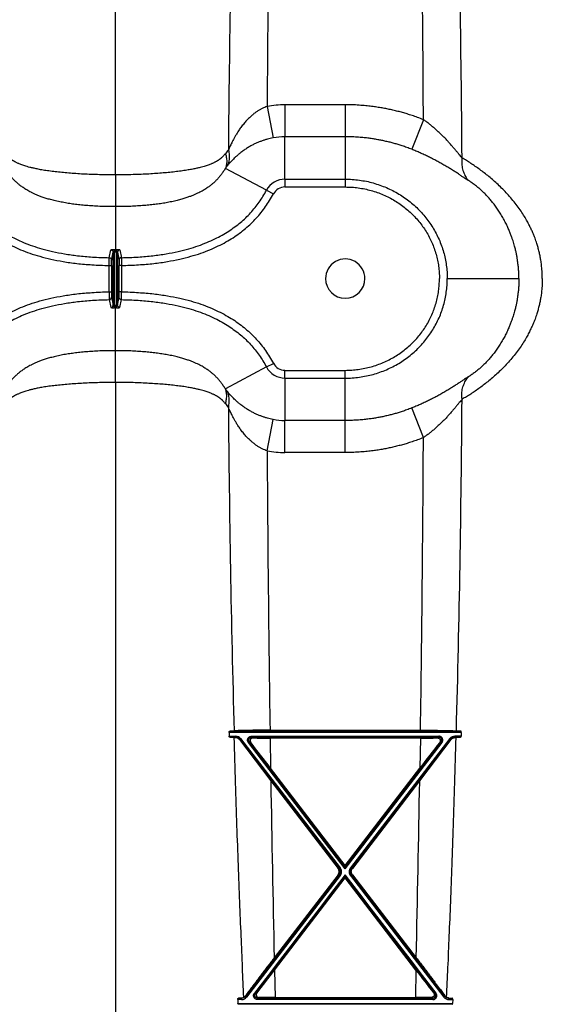
# Model space of a CAD drawing. Units: inches. Extents: x 0 to 550, y 0 to 425.
# Drawn here: x 391 to 397, y 211 to 221 of the extents above; entities that cross this region are included whole.
import ezdxf

# ---------------------------------------------------------------- set-up
doc = ezdxf.new("R2010")
doc.units = ezdxf.units.IN
doc.header["$LTSCALE"] = 50
doc.header["$MEASUREMENT"] = 0

msp = doc.modelspace()

# ---------------------------------------------------------------- linework, layer by layer
at = {"color": 7, "linetype": 'Continuous'}
for p, q in [((392.406, 219.835), (392.406, 230.14)), ((394.028, 220.567), (394.091, 220.231)), ((394.863, 220.585), (394.219, 220.585)), ((394.219, 220.585), (394.219, 220.243)), ((394.863, 220.585), (394.863, 220.243)), ((395.698, 220.426), (395.575, 220.109)), ((394.219, 219.79), (394.219, 220.243)), ((394.863, 220.243), (394.219, 220.243)), ((394.863, 220.243), (394.863, 219.79)), ((394.021, 219.671), (393.582, 219.904)), ((392.406, 219.835), (392.406, 219.496)), ((394.219, 219.79), (394.219, 219.706)), ((394.219, 219.79), (394.863, 219.79)), ((394.863, 219.79), (394.863, 219.706)), ((394.219, 219.706), (394.863, 219.706)), ((394.021, 219.671), (394.095, 219.632)), ((392.406, 219.496), (392.406, 219.037)), ((392.339, 218.867), (392.34, 218.95)), ((392.34, 218.95), (392.357, 219.034)), ((392.365, 218.925), (392.382, 219.009)), ((392.382, 218.442), (392.382, 219.009)), ((392.395, 219.037), (392.394, 219.012)), ((392.394, 219.012), (392.394, 218.44)), ((392.406, 219.037), (392.406, 219.012)), ((392.417, 219.037), (392.417, 219.012)), ((392.417, 218.44), (392.417, 219.012)), ((392.43, 219.009), (392.43, 218.442)), ((392.43, 219.009), (392.446, 218.925)), ((392.455, 219.034), (392.471, 218.95)), ((392.471, 218.95), (392.473, 218.867)), ((392.339, 218.867), (392.364, 218.867)), ((392.339, 218.585), (392.339, 218.867)), ((392.364, 218.867), (392.365, 218.925)), ((392.364, 218.867), (392.364, 218.585)), ((392.446, 218.925), (392.447, 218.867)), ((392.473, 218.867), (392.447, 218.867)), ((392.447, 218.585), (392.447, 218.867)), ((392.473, 218.867), (392.473, 218.585)), ((395.953, 218.726), (396.719, 218.726)), ((392.339, 218.585), (392.34, 218.501)), ((392.339, 218.585), (392.364, 218.585)), ((392.364, 218.585), (392.365, 218.526)), ((392.365, 218.526), (392.382, 218.442)), ((392.43, 218.442), (392.446, 218.526)), ((392.446, 218.526), (392.447, 218.585)), ((392.473, 218.585), (392.447, 218.585)), ((392.471, 218.501), (392.473, 218.585)), ((392.34, 218.501), (392.357, 218.417)), ((392.395, 218.414), (392.394, 218.44)), ((392.406, 218.414), (392.406, 218.44)), ((392.406, 217.955), (392.406, 218.414)), ((392.417, 218.414), (392.417, 218.44)), ((392.455, 218.417), (392.471, 218.501)), ((392.406, 217.616), (392.406, 217.955)), ((394.021, 217.781), (393.582, 217.547)), ((394.021, 217.781), (394.095, 217.82)), ((394.219, 217.662), (394.219, 217.745)), ((394.219, 217.745), (394.863, 217.745)), ((394.863, 217.662), (394.863, 217.745)), ((392.406, 217.616), (392.406, 207.311)), ((394.219, 217.662), (394.219, 217.208)), ((394.219, 217.662), (394.863, 217.662)), ((394.863, 217.208), (394.863, 217.662)), ((395.698, 217.025), (395.575, 217.343)), ((394.028, 216.884), (394.091, 217.22)), ((394.863, 217.208), (394.219, 217.208)), ((394.219, 216.866), (394.219, 217.208)), ((394.863, 216.866), (394.863, 217.208)), ((394.863, 216.866), (394.219, 216.866)), ((393.63, 213.887), (396.096, 213.887)), ((394.059, 213.896), (395.667, 213.896)), ((393.622, 213.873), (393.623, 213.832)), ((396.103, 213.873), (393.622, 213.873)), ((393.623, 213.832), (393.692, 213.832)), ((393.63, 213.82), (393.692, 213.82)), ((393.69, 213.817), (393.692, 213.82)), ((393.692, 213.832), (393.692, 213.82)), ((393.733, 213.795), (393.735, 213.799)), ((393.733, 213.795), (394.067, 213.353)), ((393.745, 213.806), (393.735, 213.799)), ((393.735, 213.799), (394.797, 212.417)), ((393.745, 213.806), (394.807, 212.423)), ((393.862, 213.832), (395.864, 213.832)), ((393.862, 213.832), (393.862, 213.82)), ((393.877, 213.813), (393.862, 213.82)), ((395.864, 213.82), (393.862, 213.82)), ((395.666, 213.812), (394.06, 213.812)), ((394.06, 213.812), (394.065, 213.491)), ((395.981, 213.806), (394.918, 212.423)), ((395.991, 213.799), (394.928, 212.417)), ((395.993, 213.795), (395.658, 213.353)), ((395.666, 213.812), (395.661, 213.491)), ((395.849, 213.813), (395.864, 213.82)), ((395.864, 213.832), (395.864, 213.82)), ((395.981, 213.806), (395.991, 213.799)), ((395.993, 213.795), (395.991, 213.799)), ((396.102, 213.832), (396.034, 213.832)), ((396.034, 213.832), (396.034, 213.82)), ((396.096, 213.82), (396.034, 213.82)), ((396.035, 213.817), (396.034, 213.82)), ((396.103, 213.873), (396.102, 213.832)), ((393.829, 213.764), (393.839, 213.773)), ((394.863, 212.413), (393.829, 213.764)), ((394.863, 212.436), (393.839, 213.773)), ((393.853, 213.766), (393.839, 213.773)), ((394.863, 212.436), (395.887, 213.773)), ((394.863, 212.413), (395.897, 213.764)), ((395.873, 213.766), (395.887, 213.773)), ((395.897, 213.764), (395.887, 213.773)), ((394.863, 212.45), (394.065, 213.491)), ((394.863, 212.45), (395.661, 213.491)), ((394.067, 213.353), (394.786, 212.417)), ((395.658, 213.353), (394.939, 212.417)), ((394.786, 212.417), (394.797, 212.417)), ((394.807, 212.423), (394.797, 212.417)), ((394.863, 212.45), (394.863, 212.436)), ((394.863, 212.436), (394.863, 212.413)), ((394.918, 212.423), (394.928, 212.417)), ((394.939, 212.417), (394.928, 212.417)), ((394.797, 212.35), (393.799, 211.052)), ((394.807, 212.341), (393.809, 211.041)), ((393.902, 211.078), (394.863, 212.332)), ((394.786, 212.35), (394.104, 211.462)), ((394.107, 211.331), (394.863, 212.317)), ((394.786, 212.35), (394.797, 212.35)), ((394.807, 212.341), (394.797, 212.35)), ((394.863, 212.35), (394.863, 212.332)), ((394.863, 212.317), (394.863, 212.332)), ((395.823, 211.078), (394.863, 212.332)), ((395.619, 211.331), (394.863, 212.317)), ((394.918, 212.341), (394.928, 212.35)), ((394.918, 212.341), (395.916, 211.041)), ((394.928, 212.35), (395.926, 211.052)), ((394.939, 212.35), (394.928, 212.35)), ((394.939, 212.35), (395.622, 211.462)), ((394.107, 211.331), (394.114, 211.039)), ((395.619, 211.331), (395.612, 211.039)), ((393.797, 211.056), (393.799, 211.052)), ((393.809, 211.041), (393.799, 211.052)), ((393.892, 211.082), (393.902, 211.078)), ((393.917, 211.085), (393.902, 211.078)), ((393.942, 211.038), (393.926, 211.031)), ((394.114, 211.039), (395.612, 211.039)), ((395.784, 211.038), (395.799, 211.031)), ((395.809, 211.085), (395.823, 211.078)), ((395.833, 211.082), (395.823, 211.078)), ((395.916, 211.041), (395.926, 211.052)), ((395.928, 211.056), (395.926, 211.052)), ((393.714, 211.015), (393.716, 210.974)), ((393.756, 211.015), (393.714, 211.015)), ((393.716, 210.974), (396.01, 210.974)), ((396.004, 210.965), (393.721, 210.965)), ((393.756, 211.031), (393.722, 211.031)), ((393.755, 211.032), (393.756, 211.031)), ((393.756, 211.015), (393.756, 211.031)), ((393.926, 211.031), (395.799, 211.031)), ((393.926, 211.015), (393.926, 211.031)), ((395.799, 211.015), (393.926, 211.015)), ((395.799, 211.015), (395.799, 211.031)), ((395.97, 211.032), (395.97, 211.031)), ((395.97, 211.031), (396.004, 211.031)), ((395.97, 211.015), (395.97, 211.031)), ((395.97, 211.015), (396.012, 211.015)), ((396.012, 211.015), (396.01, 210.974))]:
    msp.add_line(p, q, dxfattribs=at)
for centre, radius, start, end in [((569.285, 218.755), 175.676, 178.43216, 179.56097), ((718.707, 218.727), 324.684, 179.14782, 179.6752), ((71.023, 218.727), 324.68, 0.29992, 0.85218), ((220.217, 218.75), 175.899, 0.41215, 1.56748), ((394.219, 219.576), 1.009, 90.0005, 100.8943), ((394.219, 219.564), 0.679, 89.9998, 100.8312), ((394.265, 219.527), 0.868, 138.5308, 141.9326), ((393.968, 219.63), 0.474, 140.6053, 144.6279), ((394.219, 219.566), 0.224, 90, 152.0205), ((394.219, 219.566), 0.14, 90, 152.0206), ((392.406, 223.141), 4.129, 269.8435, 270.0001), ((392.406, 223.141), 4.104, 269.8435, 270.0001), ((392.406, 223.141), 4.104, 269.9999, 270.1565), ((392.406, 223.141), 4.129, 269.9999, 270.1565), ((394.863, 218.726), 0.21, 359.9999, 180.0001), ((394.863, 218.726), 0.21, 180.0001, 359.9999), ((392.406, 214.31), 4.129, 89.9999, 90.1565), ((392.406, 214.31), 4.104, 89.9999, 90.1565), ((392.406, 214.31), 4.129, 89.8435, 90.0001), ((392.406, 214.31), 4.104, 89.8435, 90.0001), ((394.219, 217.886), 0.224, 207.9795, 270), ((394.219, 217.886), 0.14, 207.9794, 270), ((393.968, 217.822), 0.474, 215.3721, 219.3947), ((394.265, 217.925), 0.868, 218.0674, 221.4692), ((220.218, 218.701), 175.898, 358.43252, 359.58786), ((569.285, 218.696), 175.676, 180.43903, 181.56784), ((394.219, 217.888), 0.679, 259.1688, 270.0002), ((99.816, 218.363), 295.885, 359.13498, 359.74094), ((718.707, 218.725), 324.684, 180.3248, 180.85218), ((394.219, 217.875), 1.009, 259.1057, 269.9995), ((393.253, 221.98), 8.101, 272.6629, 272.9855), ((396.472, 221.98), 8.101, 267.0145, 267.3371), ((393.26, 205.847), 7.982, 87.0046, 87.3442), ((393.77, 215.596), 1.78, 267.0136, 267.4338), ((393.692, 213.765), 0.067, 37.5448, 89.9893), ((393.692, 213.766), 0.0544, 37.5262, 89.9956), ((394.056, 228.694), 14.882, 269.3097, 270.0147), ((395.669, 228.694), 14.882, 269.9853, 270.6903), ((396.034, 213.765), 0.067, 90.0107, 142.4552), ((396.034, 213.766), 0.0544, 90.0044, 142.4738), ((395.956, 215.596), 1.78, 272.5662, 272.9864), ((396.466, 205.847), 7.982, 92.6558, 92.9954), ((361.22, 188.363), 41.354, 37.4182, 37.8989), ((428.505, 188.363), 41.354, 142.1011, 142.5818), ((718.653, 218.723), 324.63, 180.94782, 181.28161), ((71.073, 218.723), 324.63, 358.71839, 359.05218), ((997.706, -250.154), 759.823, 142.504408, 142.624811), ((-207.981, -250.154), 759.823, 37.375189, 37.495592), ((369.329, 230.272), 31.189, 322.0339, 322.6052), ((420.397, 230.272), 31.189, 217.3948, 217.9661), ((393.756, 211.086), 0.055, 269.9636, 322.2617), ((393.756, 211.083), 0.0675, 269.9868, 322.3792), ((393.75, 211.091), 0.059, 300.0331, 323.9064), ((394.11, 198.556), 12.483, 89.9834, 90.7741), ((395.615, 198.556), 12.483, 89.2259, 90.0166), ((395.97, 211.083), 0.0675, 217.6208, 270.0132), ((395.97, 211.086), 0.055, 217.7383, 270.0364), ((395.976, 211.091), 0.059, 216.0936, 239.9669), ((393.349, 218.879), 7.857, 272.7193, 272.9611), ((396.376, 218.879), 7.857, 267.0389, 267.2807)]:
    msp.add_arc(centre, radius, start, end, dxfattribs=at)
for points, start_tangent, end_tangent in [([(394.028, 220.567), (394.002, 220.557), (393.976, 220.546), (393.949, 220.532), (393.923, 220.515), (393.895, 220.496), (393.867, 220.473), (393.838, 220.447), (393.808, 220.417), (393.778, 220.382), (393.748, 220.344), (393.722, 220.306), (393.701, 220.272), (393.683, 220.242), (393.668, 220.214), (393.656, 220.19), (393.645, 220.168), (393.634, 220.146), (393.624, 220.123), (393.614, 220.101)], (-0.050611, -0.017097), (-0.020974, -0.049131)), ([(395.698, 220.426), (395.634, 220.451), (395.577, 220.471), (395.525, 220.487), (395.476, 220.502), (395.425, 220.515), (395.373, 220.528), (395.321, 220.539), (395.269, 220.549), (395.216, 220.558), (395.16, 220.566), (395.099, 220.573), (395.031, 220.579), (394.953, 220.584), (394.863, 220.585)], (-0.066232, 0.026413), (-0.071304, 0)), ([(396.112, 220.016), (396.098, 220.032), (396.082, 220.051), (396.064, 220.074), (396.043, 220.099), (396.02, 220.126), (395.995, 220.155), (395.968, 220.186), (395.94, 220.216), (395.911, 220.246), (395.881, 220.276), (395.85, 220.304), (395.82, 220.331), (395.789, 220.357), (395.759, 220.382), (395.729, 220.405), (395.698, 220.426)], (-0.03155, 0.037156), (-0.040041, 0.027797)), ([(394.091, 220.231), (394.061, 220.225), (394.031, 220.217), (394, 220.208), (393.969, 220.197), (393.936, 220.185), (393.903, 220.171), (393.87, 220.154), (393.835, 220.135), (393.8, 220.112), (393.764, 220.088), (393.733, 220.063), (393.707, 220.041), (393.686, 220.022), (393.668, 220.004), (393.653, 219.989), (393.639, 219.974), (393.626, 219.96), (393.614, 219.945), (393.602, 219.931)], (-0.048006, -0.009184), (-0.031037, -0.037757)), ([(395.575, 220.109), (395.52, 220.129), (395.472, 220.146), (395.428, 220.16), (395.386, 220.172), (395.342, 220.184), (395.298, 220.194), (395.254, 220.204), (395.21, 220.212), (395.165, 220.22), (395.117, 220.227), (395.065, 220.233), (395.006, 220.238), (394.94, 220.242), (394.863, 220.243)], (-0.056462, 0.022373), (-0.060733, 0)), ([(393.614, 220.101), (393.62, 220.075), (393.623, 220.049), (393.624, 220.024), (393.622, 219.999), (393.618, 219.975), (393.611, 219.952), (393.602, 219.931)], (0.003766, -0.014087), (-0.006505, -0.01305)), ([(396.181, 219.774), (396.161, 219.787), (396.137, 219.802), (396.11, 219.82), (396.08, 219.841), (396.046, 219.863), (396.009, 219.886), (395.97, 219.911), (395.928, 219.935), (395.885, 219.96), (395.842, 219.984), (395.797, 220.007), (395.753, 220.03), (395.708, 220.051), (395.664, 220.071), (395.619, 220.091), (395.575, 220.109)], (-0.049193, 0.030445), (-0.053784, 0.021312)), ([(392.406, 219.835), (392.307, 219.836), (392.214, 219.838), (392.126, 219.841), (392.043, 219.845), (391.964, 219.85), (391.889, 219.856), (391.816, 219.863), (391.747, 219.871), (391.68, 219.88), (391.62, 219.889), (391.57, 219.899), (391.528, 219.908), (391.493, 219.916), (391.463, 219.924), (391.438, 219.932), (391.416, 219.939), (391.396, 219.946), (391.38, 219.953), (391.366, 219.959), (391.353, 219.965), (391.342, 219.971), (391.332, 219.976), (391.324, 219.981), (391.317, 219.985), (391.311, 219.989), (391.305, 219.992), (391.3, 219.996), (391.295, 219.999), (391.29, 220.003), (391.285, 220.007), (391.28, 220.01), (391.276, 220.014), (391.271, 220.019), (391.265, 220.023), (391.259, 220.029), (391.252, 220.036), (391.245, 220.044), (391.237, 220.053), (391.23, 220.062)], (-0.102059, 0), (-0.062937, 0.080343)), ([(393.581, 220.062), (393.574, 220.053), (393.567, 220.044), (393.56, 220.037), (393.553, 220.03), (393.547, 220.024), (393.541, 220.019), (393.536, 220.015), (393.532, 220.011), (393.527, 220.007), (393.522, 220.003), (393.517, 220), (393.512, 219.996), (393.507, 219.993), (393.502, 219.989), (393.496, 219.986), (393.49, 219.982), (393.482, 219.977), (393.473, 219.973), (393.463, 219.967), (393.452, 219.962), (393.439, 219.956), (393.425, 219.95), (393.408, 219.944), (393.389, 219.937), (393.367, 219.93), (393.341, 219.922), (393.311, 219.914), (393.276, 219.906), (393.234, 219.897), (393.184, 219.888), (393.125, 219.879), (393.059, 219.87), (392.99, 219.862), (392.918, 219.856), (392.843, 219.85), (392.765, 219.845), (392.683, 219.841), (392.596, 219.838), (392.504, 219.836), (392.406, 219.835)], (-0.062938, -0.080342), (-0.102059, 0)), ([(393.581, 220.062), (393.589, 220.038), (393.594, 220.014), (393.596, 219.991), (393.596, 219.968), (393.594, 219.946), (393.589, 219.924), (393.582, 219.904)], (0.004416, -0.012685), (-0.005269, -0.012355)), ([(396.112, 220.016), (396.109, 219.985), (396.109, 219.955), (396.112, 219.926), (396.117, 219.897), (396.125, 219.869), (396.136, 219.843), (396.149, 219.818), (396.164, 219.795), (396.181, 219.774)], (-0.002845, -0.02143), (0.014658, -0.01589)), ([(396.969, 218.726), (396.968, 218.769), (396.966, 218.807), (396.963, 218.841), (396.96, 218.87), (396.957, 218.897), (396.953, 218.922), (396.949, 218.945), (396.945, 218.968), (396.94, 218.99), (396.935, 219.013), (396.929, 219.036), (396.923, 219.058), (396.917, 219.08), (396.91, 219.103), (396.901, 219.129), (396.891, 219.158), (396.878, 219.191), (396.863, 219.226), (396.846, 219.264), (396.825, 219.306), (396.8, 219.352), (396.769, 219.404), (396.732, 219.461), (396.69, 219.519), (396.643, 219.577), (396.595, 219.632), (396.546, 219.683), (396.496, 219.731), (396.447, 219.776), (396.398, 219.818), (396.349, 219.857), (396.301, 219.893), (396.253, 219.927), (396.205, 219.959), (396.158, 219.989), (396.112, 220.016)], (0, 0.135255), (-0.118196, 0.065754)), ([(392.406, 219.496), (392.319, 219.497), (392.239, 219.499), (392.165, 219.503), (392.095, 219.508), (392.028, 219.514), (391.964, 219.522), (391.903, 219.531), (391.842, 219.542), (391.782, 219.554), (391.726, 219.568), (391.677, 219.581), (391.634, 219.595), (391.596, 219.609), (391.562, 219.622), (391.532, 219.636), (391.505, 219.649), (391.481, 219.662), (391.459, 219.675), (391.439, 219.687), (391.422, 219.699), (391.405, 219.71), (391.39, 219.721), (391.377, 219.732), (391.366, 219.741), (391.356, 219.75), (391.348, 219.758), (391.339, 219.765), (391.331, 219.773), (391.323, 219.781), (391.315, 219.79), (391.308, 219.798), (391.3, 219.807), (391.292, 219.816), (391.284, 219.827), (391.274, 219.839), (391.263, 219.854), (391.252, 219.87), (391.241, 219.887), (391.23, 219.904)], (-0.108469, 0), (-0.05543, 0.093236)), ([(393.582, 219.904), (393.571, 219.887), (393.56, 219.87), (393.549, 219.854), (393.538, 219.84), (393.528, 219.827), (393.52, 219.817), (393.512, 219.807), (393.504, 219.799), (393.497, 219.79), (393.489, 219.782), (393.481, 219.774), (393.473, 219.766), (393.465, 219.759), (393.457, 219.751), (393.448, 219.743), (393.437, 219.734), (393.426, 219.725), (393.412, 219.715), (393.397, 219.704), (393.381, 219.693), (393.363, 219.681), (393.344, 219.669), (393.322, 219.657), (393.297, 219.645), (393.271, 219.632), (393.241, 219.619), (393.208, 219.606), (393.17, 219.593), (393.128, 219.579), (393.079, 219.566), (393.023, 219.552), (392.964, 219.54), (392.904, 219.53), (392.843, 219.521), (392.78, 219.514), (392.714, 219.508), (392.644, 219.503), (392.57, 219.499), (392.491, 219.497), (392.406, 219.496)], (-0.055432, -0.093235), (-0.108469, 0)), ([(394.863, 219.79), (394.938, 219.787), (395.014, 219.779), (395.089, 219.767), (395.162, 219.749), (395.233, 219.726), (395.303, 219.699), (395.371, 219.667), (395.436, 219.631), (395.498, 219.59), (395.557, 219.546), (395.613, 219.498), (395.665, 219.446), (395.713, 219.391), (395.758, 219.333), (395.798, 219.273), (395.833, 219.21), (395.865, 219.145), (395.892, 219.078), (395.914, 219.01), (395.931, 218.94), (395.943, 218.869), (395.951, 218.798), (395.953, 218.726)], (0.140976, 0.000001), (0, -0.140976)), ([(394.863, 219.706), (394.933, 219.704), (395.002, 219.697), (395.072, 219.685), (395.139, 219.668), (395.205, 219.648), (395.27, 219.622), (395.332, 219.593), (395.393, 219.559), (395.45, 219.522), (395.505, 219.481), (395.556, 219.437), (395.604, 219.389), (395.649, 219.338), (395.69, 219.285), (395.727, 219.229), (395.76, 219.171), (395.788, 219.112), (395.813, 219.05), (395.833, 218.987), (395.849, 218.923), (395.861, 218.858), (395.867, 218.792), (395.87, 218.726)], (0.130044, 0.000001), (0, -0.130044)), ([(396.719, 218.726), (396.718, 218.761), (396.717, 218.791), (396.716, 218.818), (396.714, 218.842), (396.712, 218.864), (396.709, 218.884), (396.707, 218.902), (396.704, 218.92), (396.702, 218.939), (396.699, 218.957), (396.695, 218.975), (396.692, 218.993), (396.688, 219.011), (396.684, 219.03), (396.679, 219.05), (396.673, 219.074), (396.665, 219.1), (396.656, 219.129), (396.646, 219.159), (396.634, 219.193), (396.619, 219.231), (396.601, 219.273), (396.579, 219.319), (396.554, 219.366), (396.527, 219.414), (396.498, 219.459), (396.468, 219.501), (396.438, 219.541), (396.408, 219.577), (396.377, 219.612), (396.345, 219.644), (396.313, 219.674), (396.281, 219.702), (396.248, 219.728), (396.215, 219.752), (396.181, 219.774)], (0, 0.10224), (-0.086937, 0.053805)), ([(390.717, 219.632), (390.756, 219.562), (390.8, 219.496), (390.848, 219.432), (390.899, 219.373), (390.955, 219.316), (391.014, 219.263), (391.078, 219.212), (391.148, 219.164), (391.223, 219.118), (391.305, 219.075), (391.394, 219.035), (391.492, 218.998), (391.599, 218.965), (391.717, 218.935), (391.848, 218.909), (391.994, 218.888), (392.156, 218.874), (392.339, 218.867)], (0.073756, -0.138835), (0.15719, -0.00251)), ([(390.791, 219.671), (390.828, 219.606), (390.869, 219.544), (390.913, 219.485), (390.961, 219.429), (391.013, 219.376), (391.068, 219.326), (391.128, 219.279), (391.193, 219.234), (391.264, 219.191), (391.342, 219.151), (391.426, 219.113), (391.519, 219.077), (391.622, 219.045), (391.736, 219.016), (391.862, 218.991), (392.003, 218.971), (392.162, 218.957), (392.34, 218.95)], (0.070268, -0.132268), (0.149755, -0.002392)), ([(392.471, 218.95), (392.65, 218.957), (392.808, 218.971), (392.949, 218.991), (393.076, 219.016), (393.19, 219.045), (393.292, 219.077), (393.385, 219.113), (393.47, 219.151), (393.547, 219.191), (393.618, 219.234), (393.683, 219.279), (393.744, 219.326), (393.799, 219.376), (393.851, 219.429), (393.899, 219.485), (393.943, 219.544), (393.984, 219.606), (394.021, 219.671)], (0.149755, 0.002392), (0.070268, 0.132268)), ([(392.473, 218.867), (392.655, 218.874), (392.818, 218.888), (392.963, 218.909), (393.094, 218.935), (393.212, 218.965), (393.32, 218.998), (393.417, 219.035), (393.506, 219.075), (393.588, 219.118), (393.664, 219.164), (393.733, 219.212), (393.797, 219.263), (393.857, 219.316), (393.912, 219.373), (393.964, 219.432), (394.011, 219.496), (394.055, 219.562), (394.095, 219.632)], (0.15719, 0.00251), (0.073756, 0.138835)), ([(392.34, 218.95), (392.345, 218.95), (392.349, 218.949), (392.353, 218.947), (392.356, 218.944), (392.359, 218.941), (392.362, 218.938), (392.364, 218.934), (392.365, 218.929), (392.365, 218.925)], (0.003253, -0.000056), (0.000005, -0.003253)), ([(392.357, 219.034), (392.358, 219.034), (392.359, 219.035), (392.361, 219.035), (392.364, 219.036), (392.368, 219.036), (392.373, 219.036), (392.378, 219.037), (392.383, 219.037), (392.389, 219.037), (392.395, 219.037)], (0.000616, 0.003101), (0.003161, -0.000009)), ([(392.357, 219.034), (392.361, 219.033), (392.366, 219.032), (392.369, 219.03), (392.373, 219.028), (392.376, 219.025), (392.379, 219.021), (392.38, 219.017), (392.382, 219.013), (392.382, 219.009)], (0.003261, -0.000044), (0.000005, -0.003261)), ([(392.382, 219.009), (392.382, 219.009), (392.383, 219.01), (392.383, 219.01), (392.384, 219.011), (392.386, 219.011), (392.387, 219.011), (392.389, 219.012), (392.391, 219.012), (392.393, 219.012), (392.394, 219.012)], (0.000075, 0.001118), (0.00112, -0.000009)), ([(392.417, 219.037), (392.423, 219.037), (392.428, 219.037), (392.434, 219.037), (392.439, 219.036), (392.443, 219.036), (392.447, 219.036), (392.45, 219.035), (392.453, 219.035), (392.454, 219.034), (392.455, 219.034)], (0.003161, 0.000009), (0.000616, -0.003101)), ([(392.417, 219.012), (392.419, 219.012), (392.421, 219.012), (392.423, 219.012), (392.424, 219.011), (392.426, 219.011), (392.427, 219.011), (392.428, 219.01), (392.429, 219.01), (392.429, 219.009), (392.43, 219.009)], (0.00112, 0.000009), (0.000075, -0.001118)), ([(392.455, 219.034), (392.45, 219.033), (392.446, 219.032), (392.442, 219.03), (392.439, 219.028), (392.435, 219.025), (392.433, 219.021), (392.431, 219.017), (392.43, 219.013), (392.43, 219.009)], (-0.003261, -0.000044), (-0.000005, -0.003261)), ([(392.471, 218.95), (392.467, 218.95), (392.463, 218.949), (392.459, 218.947), (392.455, 218.944), (392.452, 218.941), (392.45, 218.938), (392.448, 218.934), (392.447, 218.929), (392.446, 218.925)], (-0.003253, -0.000056), (-0.000005, -0.003253)), ([(394.863, 217.662), (394.938, 217.664), (395.014, 217.672), (395.089, 217.685), (395.162, 217.702), (395.233, 217.725), (395.303, 217.752), (395.371, 217.784), (395.436, 217.82), (395.498, 217.861), (395.557, 217.905), (395.613, 217.953), (395.665, 218.005), (395.713, 218.06), (395.758, 218.118), (395.798, 218.178), (395.833, 218.241), (395.865, 218.306), (395.892, 218.373), (395.914, 218.442), (395.931, 218.511), (395.943, 218.582), (395.951, 218.654), (395.953, 218.726)], (0.140976, -0.000001), (0, 0.140976)), ([(394.863, 217.745), (394.933, 217.748), (395.002, 217.755), (395.072, 217.767), (395.139, 217.783), (395.205, 217.804), (395.27, 217.829), (395.332, 217.859), (395.393, 217.892), (395.45, 217.929), (395.505, 217.97), (395.556, 218.015), (395.604, 218.062), (395.649, 218.113), (395.69, 218.166), (395.727, 218.222), (395.76, 218.28), (395.788, 218.34), (395.813, 218.401), (395.833, 218.464), (395.849, 218.529), (395.861, 218.594), (395.867, 218.659), (395.87, 218.726)], (0.130044, -0.000001), (0, 0.130044)), ([(396.969, 218.726), (396.968, 218.682), (396.966, 218.644), (396.963, 218.611), (396.96, 218.581), (396.957, 218.554), (396.953, 218.529), (396.949, 218.506), (396.945, 218.483), (396.94, 218.461), (396.935, 218.438), (396.929, 218.416), (396.923, 218.393), (396.917, 218.371), (396.91, 218.348), (396.901, 218.322), (396.891, 218.293), (396.878, 218.261), (396.863, 218.226), (396.846, 218.188), (396.825, 218.146), (396.8, 218.099), (396.769, 218.047), (396.732, 217.991), (396.69, 217.933), (396.643, 217.875), (396.595, 217.82), (396.546, 217.768), (396.496, 217.72), (396.447, 217.675), (396.398, 217.633), (396.349, 217.594), (396.301, 217.558), (396.253, 217.524), (396.205, 217.492), (396.158, 217.463), (396.112, 217.436)], (0, -0.135255), (-0.118196, -0.065754)), ([(396.719, 218.726), (396.718, 218.691), (396.717, 218.66), (396.716, 218.633), (396.714, 218.609), (396.712, 218.588), (396.709, 218.568), (396.707, 218.549), (396.704, 218.531), (396.702, 218.513), (396.699, 218.494), (396.695, 218.476), (396.692, 218.458), (396.688, 218.44), (396.684, 218.422), (396.679, 218.401), (396.673, 218.377), (396.665, 218.351), (396.656, 218.323), (396.646, 218.292), (396.634, 218.258), (396.619, 218.22), (396.601, 218.178), (396.579, 218.132), (396.554, 218.085), (396.527, 218.038), (396.498, 217.992), (396.468, 217.95), (396.438, 217.911), (396.408, 217.874), (396.377, 217.84), (396.345, 217.807), (396.313, 217.777), (396.281, 217.749), (396.248, 217.723), (396.215, 217.699), (396.181, 217.677)], (0, -0.10224), (-0.086937, -0.053805)), ([(390.717, 217.82), (390.756, 217.889), (390.8, 217.956), (390.848, 218.019), (390.899, 218.079), (390.955, 218.135), (391.014, 218.189), (391.078, 218.24), (391.148, 218.288), (391.223, 218.333), (391.305, 218.376), (391.394, 218.416), (391.492, 218.453), (391.599, 218.487), (391.717, 218.517), (391.848, 218.542), (391.994, 218.563), (392.156, 218.577), (392.339, 218.585)], (0.073756, 0.138835), (0.15719, 0.00251)), ([(392.34, 218.501), (392.345, 218.502), (392.349, 218.503), (392.353, 218.505), (392.356, 218.507), (392.359, 218.51), (392.362, 218.514), (392.364, 218.518), (392.365, 218.522), (392.365, 218.526)], (0.003253, 0.000056), (0.000005, 0.003253)), ([(392.471, 218.501), (392.467, 218.502), (392.463, 218.503), (392.459, 218.505), (392.455, 218.507), (392.452, 218.51), (392.45, 218.514), (392.448, 218.518), (392.447, 218.522), (392.446, 218.526)], (-0.003253, 0.000056), (-0.000005, 0.003253)), ([(392.473, 218.585), (392.655, 218.577), (392.818, 218.563), (392.963, 218.542), (393.094, 218.517), (393.212, 218.487), (393.32, 218.453), (393.417, 218.416), (393.506, 218.376), (393.588, 218.333), (393.664, 218.288), (393.733, 218.24), (393.797, 218.189), (393.857, 218.135), (393.912, 218.079), (393.964, 218.019), (394.011, 217.956), (394.055, 217.889), (394.095, 217.82)], (0.15719, -0.00251), (0.073756, -0.138835)), ([(390.791, 217.781), (390.828, 217.845), (390.869, 217.907), (390.913, 217.966), (390.961, 218.022), (391.013, 218.075), (391.068, 218.125), (391.128, 218.172), (391.193, 218.217), (391.264, 218.26), (391.342, 218.301), (391.426, 218.339), (391.519, 218.374), (391.622, 218.406), (391.736, 218.435), (391.862, 218.46), (392.003, 218.48), (392.162, 218.494), (392.34, 218.501)], (0.070268, 0.132268), (0.149755, 0.002392)), ([(392.357, 218.417), (392.361, 218.418), (392.366, 218.419), (392.369, 218.421), (392.373, 218.423), (392.376, 218.426), (392.379, 218.43), (392.38, 218.434), (392.382, 218.438), (392.382, 218.442)], (0.003261, 0.000044), (0.000005, 0.003261)), ([(392.357, 218.417), (392.358, 218.417), (392.359, 218.416), (392.361, 218.416), (392.364, 218.416), (392.368, 218.415), (392.373, 218.415), (392.378, 218.415), (392.383, 218.415), (392.389, 218.414), (392.395, 218.414)], (0.000616, -0.003101), (0.003161, 0.000009)), ([(392.382, 218.442), (392.382, 218.442), (392.383, 218.441), (392.383, 218.441), (392.384, 218.441), (392.386, 218.44), (392.387, 218.44), (392.389, 218.44), (392.391, 218.44), (392.393, 218.44), (392.394, 218.44)], (0.000075, -0.001118), (0.00112, 0.000009)), ([(392.417, 218.44), (392.419, 218.44), (392.421, 218.44), (392.423, 218.44), (392.424, 218.44), (392.426, 218.44), (392.427, 218.441), (392.428, 218.441), (392.429, 218.441), (392.429, 218.442), (392.43, 218.442)], (0.00112, -0.000009), (0.000075, 0.001118)), ([(392.417, 218.414), (392.423, 218.414), (392.428, 218.415), (392.434, 218.415), (392.439, 218.415), (392.443, 218.415), (392.447, 218.416), (392.45, 218.416), (392.453, 218.416), (392.454, 218.417), (392.455, 218.417)], (0.003161, -0.000009), (0.000616, 0.003101)), ([(392.455, 218.417), (392.45, 218.418), (392.446, 218.419), (392.442, 218.421), (392.439, 218.423), (392.435, 218.426), (392.433, 218.43), (392.431, 218.434), (392.43, 218.438), (392.43, 218.442)], (-0.003261, 0.000044), (-0.000005, 0.003261)), ([(392.471, 218.501), (392.65, 218.494), (392.808, 218.48), (392.949, 218.46), (393.076, 218.435), (393.19, 218.406), (393.292, 218.374), (393.385, 218.339), (393.47, 218.301), (393.547, 218.26), (393.618, 218.217), (393.683, 218.172), (393.744, 218.125), (393.799, 218.075), (393.851, 218.022), (393.899, 217.966), (393.943, 217.907), (393.984, 217.845), (394.021, 217.781)], (0.149755, -0.002392), (0.070268, -0.132268)), ([(392.406, 217.955), (392.319, 217.954), (392.239, 217.952), (392.165, 217.948), (392.095, 217.943), (392.028, 217.937), (391.964, 217.929), (391.903, 217.92), (391.842, 217.91), (391.782, 217.897), (391.726, 217.884), (391.677, 217.87), (391.634, 217.856), (391.596, 217.842), (391.562, 217.829), (391.532, 217.816), (391.505, 217.802), (391.481, 217.789), (391.459, 217.777), (391.439, 217.764), (391.422, 217.753), (391.405, 217.741), (391.39, 217.73), (391.377, 217.72), (391.366, 217.71), (391.356, 217.702), (391.348, 217.694), (391.339, 217.686), (391.331, 217.678), (391.323, 217.67), (391.315, 217.662), (391.308, 217.653), (391.3, 217.645), (391.292, 217.635), (391.284, 217.625), (391.274, 217.612), (391.263, 217.598), (391.252, 217.582), (391.241, 217.565), (391.23, 217.547)], (-0.108469, 0), (-0.05543, -0.093236)), ([(393.582, 217.547), (393.571, 217.564), (393.56, 217.581), (393.549, 217.597), (393.538, 217.612), (393.528, 217.624), (393.52, 217.635), (393.512, 217.644), (393.504, 217.653), (393.497, 217.661), (393.489, 217.669), (393.481, 217.677), (393.473, 217.685), (393.465, 217.693), (393.457, 217.7), (393.448, 217.708), (393.437, 217.717), (393.426, 217.726), (393.412, 217.737), (393.397, 217.748), (393.381, 217.759), (393.363, 217.77), (393.344, 217.782), (393.322, 217.794), (393.297, 217.807), (393.271, 217.819), (393.241, 217.832), (393.208, 217.845), (393.17, 217.859), (393.128, 217.872), (393.079, 217.886), (393.023, 217.899), (392.964, 217.911), (392.904, 217.921), (392.843, 217.93), (392.78, 217.937), (392.714, 217.943), (392.644, 217.948), (392.57, 217.952), (392.491, 217.954), (392.406, 217.955)], (-0.055432, 0.093235), (-0.108469, 0)), ([(396.181, 217.677), (396.161, 217.664), (396.137, 217.649), (396.11, 217.631), (396.08, 217.611), (396.046, 217.589), (396.009, 217.565), (395.97, 217.541), (395.928, 217.516), (395.885, 217.491), (395.842, 217.467), (395.797, 217.444), (395.753, 217.421), (395.708, 217.4), (395.664, 217.38), (395.619, 217.361), (395.575, 217.343)], (-0.049193, -0.030445), (-0.053784, -0.021312)), ([(396.112, 217.436), (396.109, 217.466), (396.109, 217.496), (396.112, 217.525), (396.117, 217.554), (396.125, 217.582), (396.136, 217.608), (396.149, 217.633), (396.164, 217.656), (396.181, 217.677)], (-0.002845, 0.02143), (0.014658, 0.01589)), ([(392.406, 217.616), (392.307, 217.616), (392.214, 217.613), (392.126, 217.61), (392.043, 217.606), (391.964, 217.601), (391.889, 217.595), (391.816, 217.588), (391.747, 217.581), (391.68, 217.572), (391.62, 217.562), (391.57, 217.553), (391.528, 217.544), (391.493, 217.535), (391.463, 217.527), (391.438, 217.519), (391.416, 217.512), (391.396, 217.505), (391.38, 217.498), (391.366, 217.492), (391.353, 217.486), (391.342, 217.481), (391.332, 217.475), (391.324, 217.471), (391.317, 217.466), (391.311, 217.463), (391.305, 217.459), (391.3, 217.456), (391.295, 217.452), (391.29, 217.448), (391.285, 217.445), (391.28, 217.441), (391.276, 217.437), (391.271, 217.433), (391.265, 217.428), (391.259, 217.422), (391.252, 217.415), (391.245, 217.407), (391.237, 217.399), (391.23, 217.389)], (-0.102059, 0), (-0.062937, -0.080343)), ([(393.581, 217.389), (393.574, 217.399), (393.567, 217.407), (393.56, 217.415), (393.553, 217.422), (393.547, 217.428), (393.541, 217.432), (393.536, 217.437), (393.532, 217.441), (393.527, 217.444), (393.522, 217.448), (393.517, 217.452), (393.512, 217.455), (393.507, 217.459), (393.502, 217.462), (393.496, 217.466), (393.49, 217.469), (393.482, 217.474), (393.473, 217.479), (393.463, 217.484), (393.452, 217.489), (393.439, 217.495), (393.425, 217.501), (393.408, 217.507), (393.389, 217.514), (393.367, 217.522), (393.341, 217.529), (393.311, 217.537), (393.276, 217.545), (393.234, 217.554), (393.184, 217.563), (393.125, 217.573), (393.059, 217.581), (392.99, 217.589), (392.918, 217.596), (392.843, 217.601), (392.765, 217.606), (392.683, 217.61), (392.596, 217.614), (392.504, 217.616), (392.406, 217.616)], (-0.062938, 0.080342), (-0.102059, 0)), ([(393.581, 217.389), (393.589, 217.413), (393.594, 217.437), (393.596, 217.461), (393.596, 217.484), (393.594, 217.506), (393.589, 217.527), (393.582, 217.547)], (0.004416, 0.012685), (-0.005269, 0.012355)), ([(394.091, 217.22), (394.061, 217.227), (394.031, 217.234), (394, 217.243), (393.969, 217.254), (393.936, 217.266), (393.903, 217.281), (393.87, 217.297), (393.835, 217.317), (393.8, 217.339), (393.764, 217.364), (393.733, 217.388), (393.707, 217.41), (393.686, 217.43), (393.668, 217.447), (393.653, 217.463), (393.639, 217.477), (393.626, 217.492), (393.614, 217.506), (393.602, 217.521)], (-0.048006, 0.009184), (-0.031037, 0.037757)), ([(393.614, 217.35), (393.62, 217.376), (393.623, 217.402), (393.624, 217.427), (393.622, 217.452), (393.618, 217.476), (393.611, 217.499), (393.602, 217.521)], (0.003766, 0.014087), (-0.006505, 0.01305)), ([(396.112, 217.436), (396.098, 217.419), (396.082, 217.4), (396.064, 217.378), (396.043, 217.352), (396.02, 217.325), (395.995, 217.296), (395.968, 217.266), (395.94, 217.235), (395.911, 217.205), (395.881, 217.176), (395.85, 217.147), (395.82, 217.12), (395.789, 217.094), (395.759, 217.07), (395.729, 217.047), (395.698, 217.025)], (-0.03155, -0.037156), (-0.040041, -0.027797)), ([(394.028, 216.884), (394.002, 216.894), (393.976, 216.906), (393.949, 216.92), (393.923, 216.936), (393.895, 216.956), (393.867, 216.978), (393.838, 217.004), (393.808, 217.034), (393.778, 217.069), (393.748, 217.108), (393.722, 217.145), (393.701, 217.179), (393.683, 217.21), (393.668, 217.237), (393.656, 217.261), (393.645, 217.283), (393.634, 217.305), (393.624, 217.328), (393.614, 217.35)], (-0.050611, 0.017097), (-0.020974, 0.049131)), ([(395.575, 217.343), (395.52, 217.322), (395.472, 217.305), (395.428, 217.291), (395.386, 217.279), (395.342, 217.268), (395.298, 217.257), (395.254, 217.247), (395.21, 217.239), (395.165, 217.231), (395.117, 217.225), (395.065, 217.219), (395.006, 217.213), (394.94, 217.21), (394.863, 217.208)], (-0.056462, -0.022373), (-0.060733, 0)), ([(395.698, 217.025), (395.634, 217.001), (395.577, 216.981), (395.525, 216.964), (395.476, 216.95), (395.425, 216.936), (395.373, 216.923), (395.321, 216.912), (395.269, 216.902), (395.216, 216.893), (395.16, 216.885), (395.099, 216.878), (395.031, 216.872), (394.953, 216.868), (394.863, 216.866)], (-0.066232, -0.026413), (-0.071304, 0)), ([(393.622, 213.873), (393.622, 213.875), (393.622, 213.877), (393.623, 213.878), (393.623, 213.88), (393.623, 213.881), (393.624, 213.882), (393.625, 213.884), (393.626, 213.885), (393.627, 213.886), (393.628, 213.887), (393.63, 213.887)], (-0.000387, 0.016808), (0.016794, 0.000782)), ([(394.059, 213.896), (394.027, 213.896), (393.996, 213.896), (393.965, 213.895), (393.934, 213.895), (393.904, 213.895), (393.875, 213.895), (393.847, 213.894), (393.82, 213.894), (393.795, 213.893), (393.77, 213.893), (393.748, 213.892), (393.727, 213.892), (393.708, 213.891), (393.69, 213.89), (393.675, 213.889)], (-0.383562, 0), (-0.383039, -0.020024)), ([(395.667, 213.896), (395.699, 213.896), (395.73, 213.896), (395.761, 213.895), (395.791, 213.895), (395.821, 213.895), (395.85, 213.895), (395.878, 213.894), (395.905, 213.894), (395.931, 213.893), (395.955, 213.893), (395.978, 213.892), (395.999, 213.892), (396.018, 213.891), (396.035, 213.89), (396.05, 213.889)], (0.383562, 0), (0.383039, -0.020024)), ([(396.103, 213.873), (396.103, 213.875), (396.103, 213.877), (396.103, 213.878), (396.103, 213.88), (396.102, 213.881), (396.102, 213.882), (396.101, 213.884), (396.1, 213.885), (396.099, 213.886), (396.097, 213.887), (396.096, 213.887)], (0.000387, 0.016808), (-0.016794, 0.000782)), ([(393.63, 213.82), (393.629, 213.821), (393.627, 213.821), (393.626, 213.822), (393.625, 213.824), (393.625, 213.825), (393.624, 213.827), (393.624, 213.828), (393.623, 213.83), (393.623, 213.832)], (-0.014345, 0.000667), (-0.000334, 0.014357)), ([(393.779, 211.04), (393.765, 211.356), (393.751, 211.695), (393.736, 212.06), (393.721, 212.453), (393.706, 212.875), (393.691, 213.33), (393.677, 213.818)], (-0.128277, 2.777252), (-0.077716, 2.779126)), ([(393.733, 213.795), (393.729, 213.799), (393.724, 213.804), (393.719, 213.808), (393.712, 213.812), (393.706, 213.814), (393.698, 213.816), (393.69, 213.817)], (-0.029611, 0.039955), (-0.049681, 0.002237)), ([(393.829, 213.764), (393.826, 213.769), (393.823, 213.774), (393.821, 213.779), (393.82, 213.784), (393.82, 213.79), (393.82, 213.796), (393.821, 213.801), (393.823, 213.806), (393.826, 213.811), (393.829, 213.816), (393.832, 213.82), (393.836, 213.823), (393.841, 213.826), (393.846, 213.829), (393.851, 213.83), (393.856, 213.831), (393.862, 213.832)], (-0.05671, 0.074147), (0.093347, -0.000002)), ([(393.839, 213.773), (393.837, 213.776), (393.835, 213.78), (393.834, 213.783), (393.833, 213.787), (393.833, 213.791), (393.833, 213.795), (393.834, 213.799), (393.835, 213.802), (393.836, 213.806), (393.839, 213.809), (393.841, 213.812), (393.844, 213.814), (393.847, 213.816), (393.851, 213.818), (393.854, 213.819), (393.858, 213.82), (393.862, 213.82)], (-0.0398, 0.051869), (0.065379, -0.000039)), ([(393.877, 213.813), (393.872, 213.813), (393.867, 213.811), (393.863, 213.81), (393.859, 213.807), (393.855, 213.804), (393.852, 213.801), (393.85, 213.798), (393.848, 213.794), (393.847, 213.79), (393.847, 213.786), (393.847, 213.782), (393.847, 213.778), (393.849, 213.774), (393.85, 213.77), (393.853, 213.766)], (-0.065905, 0.000823), (0.040508, -0.051992)), ([(395.849, 213.813), (395.854, 213.813), (395.858, 213.811), (395.863, 213.81), (395.867, 213.807), (395.87, 213.804), (395.873, 213.801), (395.875, 213.798), (395.877, 213.794), (395.878, 213.79), (395.879, 213.786), (395.879, 213.782), (395.878, 213.778), (395.877, 213.774), (395.875, 213.77), (395.873, 213.766)], (0.065905, 0.000823), (-0.040508, -0.051992)), ([(395.897, 213.764), (395.9, 213.769), (395.902, 213.774), (395.904, 213.779), (395.905, 213.784), (395.906, 213.79), (395.905, 213.796), (395.904, 213.801), (395.902, 213.806), (395.9, 213.811), (395.897, 213.816), (395.893, 213.82), (395.889, 213.823), (395.885, 213.826), (395.88, 213.829), (395.875, 213.83), (395.869, 213.831), (395.864, 213.832)], (0.05671, 0.074147), (-0.093347, -0.000002)), ([(395.887, 213.773), (395.889, 213.776), (395.891, 213.78), (395.892, 213.783), (395.893, 213.787), (395.893, 213.791), (395.893, 213.795), (395.892, 213.799), (395.891, 213.802), (395.889, 213.806), (395.887, 213.809), (395.884, 213.812), (395.882, 213.814), (395.878, 213.816), (395.875, 213.818), (395.871, 213.819), (395.868, 213.82), (395.864, 213.82)], (0.0398, 0.051869), (-0.065379, -0.000039)), ([(395.946, 211.04), (395.961, 211.356), (395.975, 211.695), (395.99, 212.06), (396.005, 212.453), (396.019, 212.875), (396.034, 213.33), (396.048, 213.818)], (0.128277, 2.777252), (0.077716, 2.779126)), ([(395.993, 213.795), (395.997, 213.799), (396.002, 213.804), (396.007, 213.808), (396.013, 213.812), (396.02, 213.814), (396.027, 213.816), (396.035, 213.817)], (0.029611, 0.039955), (0.049681, 0.002237)), ([(396.096, 213.82), (396.097, 213.821), (396.098, 213.821), (396.099, 213.822), (396.1, 213.824), (396.101, 213.825), (396.102, 213.827), (396.102, 213.828), (396.102, 213.83), (396.102, 213.832)], (0.014345, 0.000667), (0.000334, 0.014357)), ([(394.786, 212.35), (394.79, 212.356), (394.793, 212.362), (394.795, 212.368), (394.797, 212.374), (394.798, 212.38), (394.798, 212.387), (394.797, 212.393), (394.795, 212.4), (394.793, 212.406), (394.79, 212.411), (394.786, 212.417)], (0.043465, 0.056655), (-0.043479, 0.056644)), ([(394.797, 212.417), (394.801, 212.412), (394.803, 212.407), (394.806, 212.401), (394.807, 212.396), (394.808, 212.39), (394.809, 212.384), (394.808, 212.378), (394.807, 212.372), (394.806, 212.366), (394.803, 212.361), (394.8, 212.355), (394.797, 212.35)], (0.043455, -0.056675), (-0.043516, -0.056628)), ([(394.807, 212.423), (394.811, 212.417), (394.815, 212.41), (394.818, 212.403), (394.82, 212.396), (394.821, 212.389), (394.821, 212.382), (394.821, 212.375), (394.819, 212.367), (394.817, 212.36), (394.815, 212.353), (394.811, 212.347), (394.807, 212.341)], (0.053532, -0.069775), (-0.053505, -0.069796)), ([(394.918, 212.423), (394.914, 212.417), (394.911, 212.41), (394.908, 212.403), (394.906, 212.396), (394.905, 212.389), (394.904, 212.382), (394.905, 212.375), (394.906, 212.367), (394.908, 212.36), (394.911, 212.353), (394.914, 212.347), (394.918, 212.341)], (-0.053532, -0.069775), (0.053505, -0.069796)), ([(394.928, 212.417), (394.925, 212.412), (394.922, 212.407), (394.92, 212.401), (394.918, 212.396), (394.917, 212.39), (394.917, 212.384), (394.917, 212.378), (394.918, 212.372), (394.92, 212.366), (394.922, 212.361), (394.925, 212.355), (394.928, 212.35)], (-0.043455, -0.056675), (0.043516, -0.056628)), ([(394.939, 212.35), (394.936, 212.356), (394.933, 212.362), (394.93, 212.368), (394.929, 212.374), (394.928, 212.38), (394.928, 212.387), (394.929, 212.393), (394.93, 212.4), (394.933, 212.406), (394.935, 212.411), (394.939, 212.417)], (-0.043465, 0.056655), (0.043479, 0.056644)), ([(394.104, 211.462), (394.069, 211.416), (394.035, 211.371), (394.002, 211.329), (393.972, 211.289), (393.944, 211.252), (393.918, 211.218), (393.895, 211.187), (393.873, 211.159), (393.854, 211.133), (393.838, 211.111), (393.823, 211.09), (393.809, 211.072), (393.797, 211.056)], (-0.310186, -0.403251), (-0.299539, -0.411221)), ([(395.622, 211.462), (395.657, 211.416), (395.691, 211.371), (395.723, 211.329), (395.754, 211.289), (395.782, 211.252), (395.808, 211.218), (395.831, 211.187), (395.852, 211.159), (395.871, 211.133), (395.888, 211.111), (395.903, 211.09), (395.916, 211.072), (395.928, 211.056)], (0.310186, -0.403251), (0.299539, -0.411221)), ([(393.755, 211.032), (393.764, 211.034), (393.772, 211.036), (393.779, 211.04)], (0.025487, 0.00132), (0.02209, 0.01278)), ([(393.926, 211.015), (393.921, 211.016), (393.916, 211.017), (393.91, 211.018), (393.905, 211.021), (393.901, 211.024), (393.897, 211.027), (393.893, 211.031), (393.89, 211.036), (393.887, 211.041), (393.885, 211.046), (393.884, 211.051), (393.884, 211.057), (393.884, 211.062), (393.885, 211.068), (393.887, 211.073), (393.889, 211.078), (393.892, 211.082)], (-0.093406, -0.000003), (0.056694, 0.074232)), ([(393.926, 211.031), (393.923, 211.031), (393.919, 211.032), (393.915, 211.033), (393.912, 211.035), (393.908, 211.037), (393.905, 211.039), (393.903, 211.042), (393.901, 211.045), (393.899, 211.049), (393.897, 211.052), (393.897, 211.056), (393.896, 211.06), (393.897, 211.064), (393.897, 211.068), (393.898, 211.071), (393.9, 211.075), (393.902, 211.078)], (-0.065317, -0.000039), (0.039589, 0.051952)), ([(393.917, 211.085), (393.915, 211.082), (393.913, 211.078), (393.912, 211.074), (393.911, 211.07), (393.911, 211.066), (393.911, 211.062), (393.912, 211.059), (393.914, 211.055), (393.916, 211.051), (393.919, 211.047), (393.923, 211.044), (393.927, 211.042), (393.932, 211.04), (393.937, 211.039), (393.942, 211.038)], (-0.040667, -0.052033), (0.066033, 0.000935)), ([(395.809, 211.085), (395.811, 211.082), (395.813, 211.078), (395.814, 211.074), (395.815, 211.07), (395.815, 211.066), (395.814, 211.062), (395.813, 211.059), (395.812, 211.055), (395.809, 211.051), (395.806, 211.047), (395.803, 211.044), (395.798, 211.042), (395.794, 211.04), (395.789, 211.039), (395.784, 211.038)], (0.040667, -0.052033), (-0.066033, 0.000935)), ([(395.799, 211.015), (395.805, 211.016), (395.81, 211.017), (395.815, 211.018), (395.82, 211.021), (395.825, 211.024), (395.829, 211.027), (395.833, 211.031), (395.836, 211.036), (395.838, 211.041), (395.84, 211.046), (395.841, 211.051), (395.842, 211.057), (395.842, 211.062), (395.84, 211.068), (395.839, 211.073), (395.836, 211.078), (395.833, 211.082)], (0.093406, -0.000003), (-0.056694, 0.074232)), ([(395.799, 211.031), (395.803, 211.031), (395.807, 211.032), (395.81, 211.033), (395.814, 211.035), (395.817, 211.037), (395.82, 211.039), (395.823, 211.042), (395.825, 211.045), (395.827, 211.049), (395.828, 211.052), (395.829, 211.056), (395.829, 211.06), (395.829, 211.064), (395.828, 211.068), (395.827, 211.071), (395.825, 211.075), (395.823, 211.078)], (0.065317, -0.000039), (-0.039589, 0.051952)), ([(395.97, 211.032), (395.961, 211.034), (395.953, 211.036), (395.946, 211.04)], (-0.025487, 0.00132), (-0.02209, 0.01278)), ([(393.714, 211.015), (393.714, 211.017), (393.714, 211.018), (393.714, 211.019), (393.714, 211.021), (393.715, 211.022), (393.715, 211.023), (393.716, 211.025), (393.716, 211.026), (393.717, 211.027), (393.718, 211.029), (393.719, 211.03), (393.721, 211.031), (393.722, 211.031)], (-0.000817, 0.01899), (0.018986, 0.000903)), ([(393.721, 210.965), (393.72, 210.965), (393.719, 210.965), (393.718, 210.967), (393.717, 210.968), (393.717, 210.969), (393.716, 210.971), (393.716, 210.973), (393.716, 210.974)], (-0.011987, 0.000572), (-0.00052, 0.01199)), ([(396.012, 211.015), (396.012, 211.017), (396.012, 211.018), (396.011, 211.019), (396.011, 211.021), (396.011, 211.022), (396.011, 211.023), (396.01, 211.025), (396.009, 211.026), (396.009, 211.027), (396.008, 211.029), (396.006, 211.03), (396.005, 211.031), (396.004, 211.031)], (0.000817, 0.01899), (-0.018986, 0.000903)), ([(396.004, 210.965), (396.005, 210.965), (396.007, 210.965), (396.008, 210.967), (396.008, 210.968), (396.009, 210.969), (396.01, 210.971), (396.01, 210.973), (396.01, 210.974)], (0.011987, 0.000572), (0.00052, 0.01199))]:
    msp.add_spline(points, degree=3, dxfattribs=dict(at, start_tangent=start_tangent, end_tangent=end_tangent))

doc.saveas('drawing.dxf')
